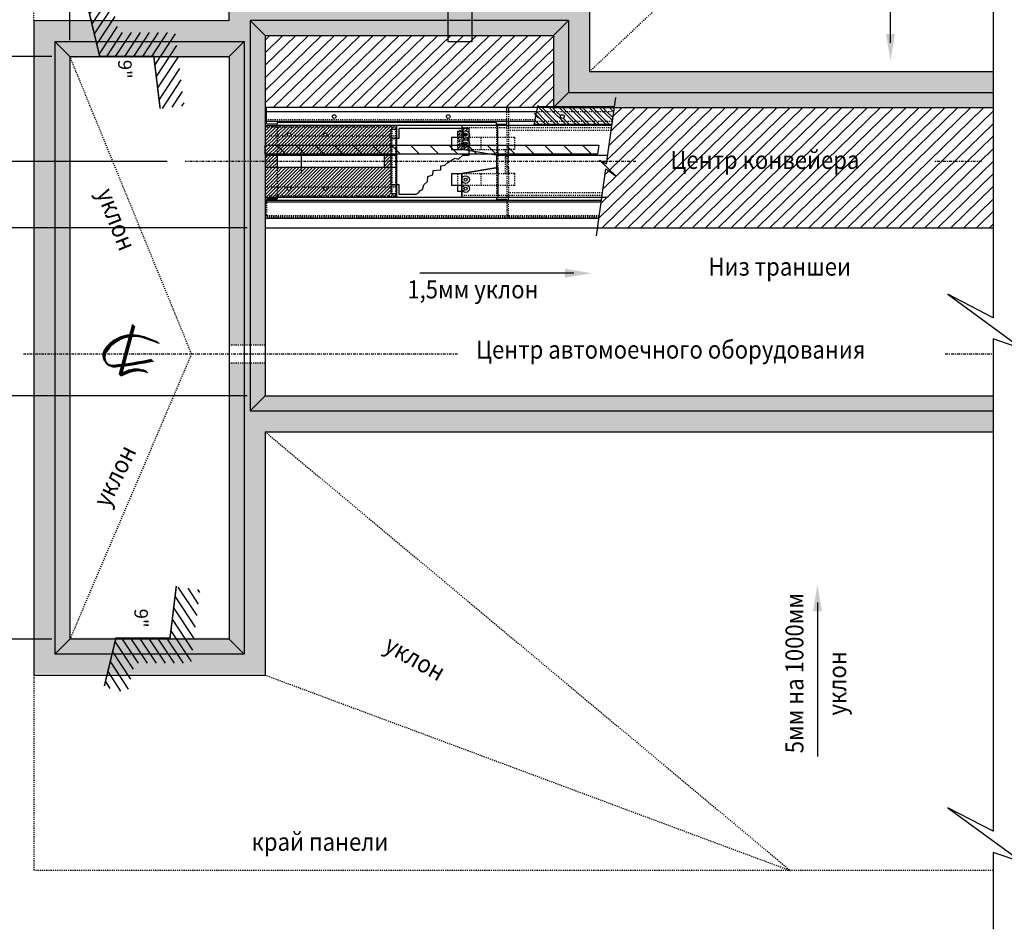
# Model space of a CAD drawing. Extents: x 329 to 1640, y -225 to 396.
# Drawn here: x 840 to 931, y 244 to 328 of the extents above; entities that cross this region are included whole.
import ezdxf

# ---------------------------------------------------------------- set-up
doc = ezdxf.new("R2010")
doc.units = 0
doc.header["$LTSCALE"] = 0.2
doc.header["$MEASUREMENT"] = 0
doc.linetypes.add('CENTER', pattern=[2, 1.25, -0.25, 0.25, -0.25])
doc.linetypes.add('HIDDEN', pattern=[0.375, 0.25, -0.125])
doc.layers.get('0').update_dxf_attribs({"linetype": 'CONTINUOUS'})
for name, color, linetype in [('A-CENTER', 7, 'CENTER'), ('A-DIM', 1, 'CONTINUOUS'), ('A-DIM-2', 4, 'CONTINUOUS'), ('A-EQUIP-1', 121, 'CONTINUOUS'), ('A-EQUIP-9', 9, 'CONTINUOUS'), ('A-HATCH', 9, 'CONTINUOUS'), ('A-HIDDEN', 6, 'HIDDEN'), ('A-STRUCT', 3, 'CONTINUOUS'), ('A-TEXT', 2, 'CONTINUOUS'), ('A-TEXT-2', 30, 'CONTINUOUS'), ('DIM', 4, 'CONTINUOUS'), ('LTXT', 4, 'CONTINUOUS')]:
    doc.layers.add(name, color=color, linetype=linetype)
doc.styles.add('ARCH', font='simplex.shx', dxfattribs={"height": 0.09375})
doc.styles.add('SIMPLEX-1', font='SIMPLEX.shx', dxfattribs={"width": 0.9, "oblique": 12, "height": 0.0625})
doc.styles.add('SIMPLEX-48', font='SIMPLEX.shx', dxfattribs={"width": 0.9, "oblique": 12, "height": 3})

# ---------------------------------------------------------------- blocks, each defined once
blk = doc.blocks.new('*X4')
at = {"color": 0}
for p, q in [((142.89, 293.13), (139.76, 297.87)), ((143.13, 295.05), (141.39, 297.68)), ((143.36, 296.96), (143.02, 297.48)), ((142.66, 291.22), (139.26, 296.37)), ((142.43, 289.3), (139.02, 294.45)), ((142.19, 287.39), (138.79, 292.54)), ((141.96, 285.47), (138.56, 290.62)), ((132.29, 284.23), (129.28, 288.8)), ((133.13, 285.23), (130.49, 289.23)), ((134.63, 285.23), (131.98, 289.23)), ((136.12, 285.23), (133.48, 289.23)), ((137.62, 285.23), (134.98, 289.23)), ((139.12, 285.23), (136.48, 289.23)), ((140.62, 285.23), (137.98, 289.23)), ((131.89, 282.57), (128.88, 287.13)), ((131.49, 280.9), (128.48, 285.47)), ((130.22, 280.57), (128.08, 283.81)), ((128.43, 281), (127.68, 282.15))]:
    blk.add_line(p, q, dxfattribs=at)
blk = doc.blocks.new('*X7')
at = {"color": 0}
for p, q in [((621.24, -464.55), (621.25, -464.53)), ((621.24, -465.11), (621.56, -464.78)), ((621.56, -464.78), (621.81, -464.53)), ((621.75, -465.15), (622.12, -464.78)), ((622.11, -465.9), (623.24, -464.78)), ((622.11, -465.35), (622.68, -464.78)), ((622.12, -464.78), (622.37, -464.53)), ((622.29, -466.28), (623.79, -464.78)), ((622.68, -464.78), (622.93, -464.53)), ((622.85, -466.28), (624.35, -464.78)), ((623.24, -464.78), (623.49, -464.53)), ((623.41, -466.28), (624.91, -464.78)), ((623.79, -464.78), (624.04, -464.53)), ((623.97, -466.28), (625.47, -464.78)), ((624.35, -464.78), (624.6, -464.53)), ((624.53, -466.28), (626.03, -464.78)), ((624.91, -464.78), (625.16, -464.53)), ((625.08, -466.28), (626.58, -464.78)), ((625.47, -464.78), (625.72, -464.53)), ((625.64, -466.28), (627.14, -464.78)), ((626.03, -464.78), (626.28, -464.53)), ((626.2, -466.28), (627.7, -464.78)), ((626.58, -464.78), (626.83, -464.53)), ((626.76, -466.28), (628.26, -464.78)), ((627.14, -464.78), (627.39, -464.53)), ((627.32, -466.28), (628.82, -464.78)), ((627.7, -464.78), (627.95, -464.53)), ((627.87, -466.28), (629.37, -464.78)), ((628.26, -464.78), (628.51, -464.53)), ((628.43, -466.28), (629.93, -464.78)), ((628.82, -464.78), (629.07, -464.53)), ((628.99, -466.28), (630.49, -464.78)), ((629.37, -464.78), (629.62, -464.53)), ((629.55, -466.28), (631.05, -464.78)), ((629.93, -464.78), (630.18, -464.53)), ((630.11, -466.28), (630.9, -465.48)), ((630.49, -464.78), (630.74, -464.53)), ((630.66, -466.28), (632.16, -464.78)), ((630.9, -465.48), (631.61, -464.78)), ((631.05, -464.78), (631.17, -464.65)), ((631.17, -464.65), (631.3, -464.53)), ((631.22, -466.28), (632.72, -464.78)), ((631.61, -464.78), (631.86, -464.53)), ((631.78, -466.28), (633.28, -464.78)), ((632.16, -464.78), (632.41, -464.53)), ((632.34, -466.28), (633.84, -464.78)), ((632.72, -464.78), (632.97, -464.53)), ((633.28, -464.78), (633.53, -464.53)), ((633.33, -465.85), (634.4, -464.78)), ((633.45, -466.28), (634.95, -464.78)), ((633.84, -464.78), (634.09, -464.53)), ((634.01, -466.28), (635.51, -464.78)), ((634.4, -464.78), (634.65, -464.53)), ((634.57, -466.28), (636.07, -464.78)), ((634.95, -464.78), (635.2, -464.53)), ((635.13, -466.28), (636.63, -464.78)), ((635.51, -464.78), (635.76, -464.53)), ((635.68, -466.28), (637.18, -464.78)), ((636.07, -464.78), (636.32, -464.53)), ((636.24, -466.28), (637.74, -464.78)), ((636.63, -464.78), (636.88, -464.53)), ((636.8, -466.28), (638.3, -464.78)), ((637.18, -464.78), (637.43, -464.53)), ((637.36, -466.28), (638.86, -464.78)), ((637.74, -464.78), (637.99, -464.53)), ((637.92, -466.28), (639.42, -464.78)), ((638.3, -464.78), (638.55, -464.53)), ((638.86, -464.78), (639.11, -464.53)), ((638.97, -465.79), (639.97, -464.78)), ((639.38, -465.94), (640.53, -464.78)), ((639.42, -464.78), (639.67, -464.53)), ((639.59, -466.28), (641.09, -464.78)), ((639.97, -464.78), (640.22, -464.53)), ((640.15, -466.28), (641.11, -465.32)), ((640.53, -464.78), (640.78, -464.53)), ((641.09, -464.78), (641.11, -464.76)), ((641.11, -464.76), (641.34, -464.53)), ((641.11, -465.32), (641.65, -464.78)), ((641.11, -465.88), (642.21, -464.78)), ((641.26, -466.28), (642.76, -464.78)), ((641.65, -464.78), (641.9, -464.53)), ((641.82, -466.28), (643.11, -464.99)), ((642.21, -464.78), (642.46, -464.53)), ((642.38, -466.28), (643.11, -465.55)), ((642.76, -464.78), (643.01, -464.53)), ((632.9, -466.28), (632.93, -466.24)), ((638.47, -466.28), (638.87, -465.89)), ((640.71, -466.28), (641.11, -465.88)), ((641.11, -466.43), (641.26, -466.28)), ((641.11, -466.99), (641.82, -466.28)), ((641.11, -467.55), (642.38, -466.28)), ((641.11, -468.11), (642.94, -466.28)), ((641.11, -468.67), (643.11, -466.67)), ((642.94, -466.28), (643.11, -466.11)), ((622.11, -469.25), (622.83, -468.53)), ((622.11, -468.69), (622.28, -468.53)), ((622.39, -469.53), (623.39, -468.53)), ((622.95, -469.53), (623.95, -468.53)), ((623.51, -469.53), (624.51, -468.53)), ((624.07, -469.53), (625.07, -468.53)), ((624.62, -469.53), (625.62, -468.53)), ((625.18, -469.53), (626.18, -468.53)), ((625.74, -469.53), (626.74, -468.53)), ((626.3, -469.53), (627.3, -468.53)), ((626.86, -469.53), (627.86, -468.53)), ((627.41, -469.53), (628.41, -468.53)), ((627.97, -469.53), (628.97, -468.53)), ((628.53, -469.53), (629.53, -468.53)), ((629.09, -469.53), (630.09, -468.53)), ((629.65, -469.53), (630.65, -468.53)), ((630.2, -469.53), (631.2, -468.53)), ((630.76, -469.53), (631.76, -468.53)), ((631.32, -469.53), (632.32, -468.53)), ((631.88, -469.53), (632.88, -468.53)), ((632.43, -469.53), (633.43, -468.53)), ((632.99, -469.53), (633.99, -468.53)), ((633.55, -469.53), (634.55, -468.53)), ((634.11, -469.53), (635.11, -468.53)), ((634.67, -469.53), (635.67, -468.53)), ((635.22, -469.53), (636.22, -468.53)), ((635.78, -469.53), (636.78, -468.53)), ((636.34, -469.53), (637.11, -468.76)), ((637.11, -468.76), (637.34, -468.53)), ((637.11, -469.32), (637.9, -468.53)), ((637.46, -469.53), (638.46, -468.53)), ((638.01, -469.53), (639.01, -468.53)), ((638.57, -469.53), (639.57, -468.53)), ((639.13, -469.53), (640.13, -468.53)), ((639.69, -469.53), (640.69, -468.53)), ((640.25, -469.53), (641.11, -468.67)), ((641.11, -469.22), (643.11, -467.22)), ((641.36, -469.53), (643.11, -467.78)), ((641.92, -469.53), (643.11, -468.34)), ((622.11, -470.37), (622.95, -469.53)), ((622.11, -469.81), (622.39, -469.53)), ((622.51, -470.53), (623.24, -469.8)), ((623.07, -470.53), (623.24, -470.36)), ((636.9, -469.53), (637.11, -469.32)), ((640.8, -469.53), (641.11, -469.22)), ((641.11, -469.78), (641.36, -469.53)), ((641.11, -470.34), (641.92, -469.53)), ((641.48, -470.53), (642.48, -469.53)), ((642.04, -470.53), (643.04, -469.53)), ((642.48, -469.53), (643.11, -468.9)), ((642.59, -470.53), (643.11, -470.01)), ((643.04, -469.53), (643.11, -469.45)), ((622.11, -471.48), (623.07, -470.53)), ((622.11, -470.93), (622.51, -470.53)), ((622.11, -472.04), (622.62, -471.53)), ((622.18, -472.53), (623.18, -471.53)), ((622.62, -471.53), (623.24, -470.92)), ((622.74, -472.53), (623.74, -471.53)), ((623.18, -471.53), (623.24, -471.48)), ((623.3, -472.53), (624.3, -471.53)), ((623.86, -472.53), (624.86, -471.53)), ((624.41, -472.53), (625.41, -471.53)), ((624.97, -472.53), (625.97, -471.53)), ((625.53, -472.53), (626.53, -471.53)), ((626.09, -472.53), (627.09, -471.53)), ((626.65, -472.53), (627.65, -471.53)), ((627.2, -472.53), (628.2, -471.53)), ((627.76, -472.53), (628.76, -471.53)), ((628.32, -472.53), (629.32, -471.53)), ((628.88, -472.53), (629.88, -471.53)), ((629.43, -472.53), (630.43, -471.53)), ((629.99, -472.53), (630.99, -471.53)), ((630.55, -472.53), (631.55, -471.53)), ((631.11, -472.53), (632.11, -471.53)), ((631.67, -472.53), (632.67, -471.53)), ((632.22, -472.53), (633.22, -471.53)), ((632.78, -472.53), (633.78, -471.53)), ((633.34, -472.53), (634.34, -471.53)), ((633.9, -472.53), (634.9, -471.53)), ((634.46, -472.53), (635.46, -471.53)), ((635.01, -472.53), (636.01, -471.53)), ((635.57, -472.53), (636.57, -471.53)), ((636.13, -472.53), (637.11, -471.55)), ((636.69, -472.53), (637.11, -472.11)), ((637.11, -471.55), (637.13, -471.53)), ((637.11, -472.11), (637.69, -471.53)), ((637.25, -472.53), (638.25, -471.53)), ((637.8, -472.53), (638.8, -471.53)), ((638.36, -472.53), (639.36, -471.53)), ((638.92, -472.53), (639.92, -471.53)), ((639.48, -472.53), (640.48, -471.53)), ((640.04, -472.53), (641.04, -471.53)), ((640.59, -472.53), (641.11, -472.01)), ((641.11, -470.9), (641.48, -470.53)), ((641.11, -471.45), (642.04, -470.53)), ((641.11, -472.01), (641.59, -471.53)), ((641.11, -472.57), (642.15, -471.53)), ((641.11, -473.13), (642.71, -471.53)), ((641.11, -473.69), (643.11, -471.69)), ((641.59, -471.53), (642.59, -470.53)), ((642.15, -471.53), (643.11, -470.57)), ((642.71, -471.53), (643.11, -471.13)), ((622.11, -474.27), (623.86, -472.53)), ((622.11, -473.72), (623.3, -472.53)), ((622.11, -473.16), (622.74, -472.53)), ((622.11, -472.6), (622.18, -472.53)), ((622.16, -474.78), (624.41, -472.53)), ((622.72, -474.78), (624.97, -472.53)), ((623.28, -474.78), (625.53, -472.53)), ((623.84, -474.78), (626.09, -472.53)), ((624.4, -474.78), (626.65, -472.53)), ((624.95, -474.78), (627.2, -472.53)), ((625.51, -474.78), (627.76, -472.53)), ((626.07, -474.78), (628.32, -472.53)), ((626.63, -474.78), (628.88, -472.53)), ((627.18, -474.78), (629.43, -472.53)), ((627.74, -474.78), (629.99, -472.53)), ((628.3, -474.78), (630.55, -472.53)), ((628.86, -474.78), (631.11, -472.53)), ((629.42, -474.78), (631.67, -472.53)), ((629.97, -474.78), (632.22, -472.53)), ((630.53, -474.78), (632.78, -472.53)), ((631.09, -474.78), (633.34, -472.53)), ((631.65, -474.78), (633.9, -472.53)), ((632.21, -474.78), (634.46, -472.53)), ((632.76, -474.78), (635.01, -472.53)), ((633.32, -474.78), (635.57, -472.53)), ((633.88, -474.78), (636.13, -472.53)), ((634.44, -474.78), (636.69, -472.53)), ((635, -474.78), (637.25, -472.53)), ((635.55, -474.78), (637.8, -472.53)), ((636.11, -474.78), (638.36, -472.53)), ((636.67, -474.78), (638.92, -472.53)), ((637.23, -474.78), (639.48, -472.53)), ((637.79, -474.78), (640.04, -472.53)), ((638.34, -474.78), (640.59, -472.53)), ((638.9, -474.78), (641.11, -472.57)), ((639.46, -474.78), (641.11, -473.13)), ((640.02, -474.78), (641.11, -473.69)), ((641.11, -474.24), (643.11, -472.24)), ((641.13, -474.78), (643.11, -472.8)), ((641.69, -474.78), (643.11, -473.36)), ((621.78, -476.28), (623.28, -474.78)), ((622.11, -475.39), (622.72, -474.78)), ((622.11, -474.83), (622.16, -474.78)), ((622.34, -476.28), (623.84, -474.78)), ((622.9, -476.28), (624.4, -474.78)), ((623.45, -476.28), (624.95, -474.78)), ((624.01, -476.28), (625.51, -474.78)), ((624.57, -476.28), (626.07, -474.78)), ((625.13, -476.28), (626.63, -474.78)), ((625.68, -476.28), (627.18, -474.78)), ((626.24, -476.28), (627.74, -474.78)), ((626.8, -476.28), (628.3, -474.78)), ((627.36, -476.28), (628.86, -474.78)), ((627.92, -476.28), (629.42, -474.78)), ((628.47, -476.28), (629.97, -474.78)), ((629.03, -476.28), (630.53, -474.78)), ((629.59, -476.28), (631.09, -474.78)), ((630.15, -476.28), (631.65, -474.78)), ((630.71, -476.28), (632.21, -474.78)), ((631.26, -476.28), (632.76, -474.78)), ((631.82, -476.28), (632.89, -475.21)), ((632.38, -476.28), (633.88, -474.78)), ((632.94, -476.28), (634.44, -474.78)), ((633.29, -474.81), (633.32, -474.78)), ((633.5, -476.28), (635, -474.78)), ((634.05, -476.28), (635.55, -474.78)), ((634.61, -476.28), (636.11, -474.78)), ((635.17, -476.28), (636.67, -474.78)), ((635.73, -476.28), (637.23, -474.78)), ((636.29, -476.28), (637.79, -474.78)), ((636.84, -476.28), (638.34, -474.78)), ((637.4, -476.28), (638.9, -474.78)), ((637.96, -476.28), (638.97, -475.27)), ((638.52, -476.28), (640.02, -474.78)), ((639.08, -476.28), (640.58, -474.78)), ((639.35, -474.89), (639.46, -474.78)), ((639.63, -476.28), (641.11, -474.8)), ((640.19, -476.28), (641.11, -475.36)), ((640.58, -474.78), (641.11, -474.24)), ((641.11, -474.8), (641.13, -474.78)), ((641.11, -475.36), (641.69, -474.78)), ((641.11, -475.92), (642.25, -474.78)), ((641.31, -476.28), (642.81, -474.78)), ((641.87, -476.28), (643.11, -475.03)), ((642.25, -474.78), (643.11, -473.92)), ((642.81, -474.78), (643.11, -474.48)), ((621.24, -476.27), (621.6, -475.9)), ((621.53, -476.53), (621.78, -476.28)), ((622.09, -476.53), (622.34, -476.28)), ((622.65, -476.53), (622.9, -476.28)), ((623.2, -476.53), (623.45, -476.28)), ((623.76, -476.53), (624.01, -476.28)), ((624.32, -476.53), (624.57, -476.28)), ((624.88, -476.53), (625.13, -476.28)), ((625.43, -476.53), (625.68, -476.28)), ((625.99, -476.53), (626.24, -476.28)), ((626.55, -476.53), (626.8, -476.28)), ((627.11, -476.53), (627.36, -476.28)), ((627.67, -476.53), (627.92, -476.28)), ((628.22, -476.53), (628.47, -476.28)), ((628.78, -476.53), (629.03, -476.28)), ((629.34, -476.53), (629.59, -476.28)), ((629.9, -476.53), (630.15, -476.28)), ((630.46, -476.53), (630.71, -476.28)), ((631.01, -476.53), (631.26, -476.28)), ((631.57, -476.53), (631.82, -476.28)), ((632.13, -476.53), (632.38, -476.28)), ((632.69, -476.53), (632.94, -476.28)), ((633.25, -476.53), (633.5, -476.28)), ((633.8, -476.53), (634.05, -476.28)), ((634.36, -476.53), (634.61, -476.28)), ((634.92, -476.53), (635.17, -476.28)), ((635.48, -476.53), (635.73, -476.28)), ((636.04, -476.53), (636.29, -476.28)), ((636.59, -476.53), (636.84, -476.28)), ((637.15, -476.53), (637.4, -476.28)), ((637.71, -476.53), (637.96, -476.28)), ((638.27, -476.53), (638.52, -476.28)), ((638.83, -476.53), (639.08, -476.28)), ((639.38, -476.53), (639.63, -476.28)), ((639.94, -476.53), (640.19, -476.28)), ((640.5, -476.53), (640.75, -476.28)), ((640.75, -476.28), (641.11, -475.92)), ((641.06, -476.53), (641.11, -476.48)), ((641.11, -476.48), (641.31, -476.28)), ((641.62, -476.53), (641.87, -476.28)), ((642.17, -476.53), (642.42, -476.28)), ((642.42, -476.28), (643.11, -475.59)), ((642.73, -476.53), (642.98, -476.28)), ((642.98, -476.28), (643.11, -476.15))]:
    blk.add_line(p, q, dxfattribs=at)
blk = doc.blocks.new('*X6')
at = {"color": 0}
for p, q in [((428.68, -477.22), (428.18, -476.72)), ((429.24, -477.22), (428.74, -476.72)), ((430.35, -477.22), (429.85, -476.72)), ((430.91, -477.22), (430.41, -476.72)), ((432.03, -477.22), (431.53, -476.72)), ((432.59, -477.22), (432.09, -476.72)), ((433.71, -477.22), (433.21, -476.72)), ((434.26, -477.22), (433.76, -476.72)), ((435.38, -477.22), (434.88, -476.72)), ((435.94, -477.22), (435.44, -476.72)), ((437.06, -477.22), (436.56, -476.72)), ((437.62, -477.22), (437.12, -476.72)), ((438.74, -477.22), (438.24, -476.72)), ((439.29, -477.22), (438.79, -476.72)), ((440.41, -477.22), (439.91, -476.72)), ((440.7, -476.95), (440.47, -476.72)), ((428.62, -478.84), (427.63, -477.85)), ((429.18, -478.84), (427.7, -477.36)), ((430.3, -478.84), (428.68, -477.22)), ((430.86, -478.84), (429.24, -477.22)), ((431.98, -478.84), (430.35, -477.22)), ((432.54, -478.84), (430.91, -477.22)), ((433.65, -478.84), (432.03, -477.22)), ((434.21, -478.84), (432.59, -477.22)), ((435.33, -478.84), (433.71, -477.22)), ((435.89, -478.84), (434.26, -477.22)), ((435.91, -477.75), (435.38, -477.22)), ((437.57, -478.84), (435.94, -477.22)), ((437.01, -478.84), (436.33, -478.17)), ((438.68, -478.84), (437.06, -477.22)), ((439.24, -478.84), (437.62, -477.22)), ((440.33, -478.81), (438.74, -477.22)), ((440.61, -478.53), (439.29, -477.22)), ((440.61, -477.41), (440.41, -477.22)), ((427.82, -479.72), (427.42, -479.32)), ((427.51, -478.84), (427.49, -478.83)), ((428.38, -479.72), (427.51, -478.84)), ((429.5, -479.72), (428.62, -478.84)), ((430.06, -479.72), (429.18, -478.84)), ((431.18, -479.72), (430.3, -478.84)), ((431.74, -479.72), (430.86, -478.84)), ((432.85, -479.72), (431.98, -478.84)), ((433.41, -479.72), (432.54, -478.84)), ((434.53, -479.72), (433.65, -478.84)), ((435.09, -479.72), (434.21, -478.84)), ((436.21, -479.72), (435.33, -478.84)), ((436.76, -479.72), (435.89, -478.84)), ((437.88, -479.72), (437.01, -478.84)), ((438.44, -479.72), (437.57, -478.84)), ((439.56, -479.72), (438.68, -478.84)), ((440.12, -479.72), (439.24, -478.84))]:
    blk.add_line(p, q, dxfattribs=at)
blk = doc.blocks.new('*X9')
at = {"color": 0}
for p, q in [((618.1, -472.88), (618.45, -472.53)), ((618.46, -473.64), (618.79, -473.3)), ((618.63, -472.91), (619.01, -472.53)), ((619.06, -473.04), (619.06, -473.03)), ((619.06, -473.6), (619.29, -473.37)), ((619.31, -472.79), (619.57, -472.53)), ((619.6, -473.06), (620.06, -472.6)), ((619.6, -473.61), (620.06, -473.16)), ((619.6, -474.17), (620.06, -473.72)), ((618.1, -474), (618.19, -473.91)), ((618.13, -474.53), (618.52, -474.13)), ((618.54, -475.23), (618.89, -474.89)), ((618.8, -474.41), (619.06, -474.16)), ((619.6, -474.73), (619.8, -474.53)), ((619.6, -475.29), (620.06, -474.83)), ((619.8, -474.53), (620.06, -474.27)), ((619.92, -475.53), (620.06, -475.39)), ((618.1, -475.67), (618.27, -475.5)), ((618.3, -476.03), (618.68, -475.65)), ((618.86, -476.03), (619.31, -475.58))]:
    blk.add_line(p, q, dxfattribs=at)
blk = doc.blocks.new('*X8')
at = {"color": 0}
for p, q in [((622.11, -468.14), (623.97, -466.28)), ((622.11, -467.58), (623.41, -466.28)), ((622.11, -467.02), (622.85, -466.28)), ((622.11, -466.46), (622.29, -466.28)), ((622.28, -468.53), (624.53, -466.28)), ((622.83, -468.53), (625.08, -466.28)), ((623.39, -468.53), (625.64, -466.28)), ((623.95, -468.53), (626.2, -466.28)), ((624.51, -468.53), (626.76, -466.28)), ((625.07, -468.53), (627.32, -466.28)), ((625.62, -468.53), (627.87, -466.28)), ((626.18, -468.53), (628.43, -466.28)), ((626.74, -468.53), (628.99, -466.28)), ((627.3, -468.53), (629.55, -466.28)), ((627.86, -468.53), (630.11, -466.28)), ((628.41, -468.53), (630.66, -466.28)), ((628.97, -468.53), (631.22, -466.28)), ((629.53, -468.53), (631.78, -466.28)), ((630.09, -468.53), (632.34, -466.28)), ((630.65, -468.53), (632.9, -466.28)), ((631.2, -468.53), (633.45, -466.28)), ((631.76, -468.53), (634.01, -466.28)), ((632.32, -468.53), (634.57, -466.28)), ((632.88, -468.53), (635.13, -466.28)), ((633.43, -468.53), (635.68, -466.28)), ((633.99, -468.53), (636.24, -466.28)), ((634.55, -468.53), (636.8, -466.28)), ((635.11, -468.53), (637.36, -466.28)), ((635.67, -468.53), (637.92, -466.28)), ((636.22, -468.53), (638.47, -466.28)), ((636.78, -468.53), (639.02, -466.29)), ((637.34, -468.53), (639.59, -466.28)), ((637.9, -468.53), (640.15, -466.28)), ((638.46, -468.53), (640.71, -466.28)), ((639.01, -468.53), (641.11, -466.43)), ((639.57, -468.53), (641.11, -466.99)), ((640.13, -468.53), (641.11, -467.55)), ((640.69, -468.53), (641.11, -468.11))]:
    blk.add_line(p, q, dxfattribs=at)

msp = doc.modelspace()

# ---------------------------------------------------------------- hatches: boundary and pattern name
at = {"layer": 'A-HATCH'}
h = msp.add_hatch(dxfattribs=at)
h.set_pattern_fill('AR-CONC', color=0, scale=0.55125, angle=539.2190370025, style=0)
h.set_pattern_definition([(49.219, (645.558, 171.8094), (3.948815, -0.39978), [0.413438, -4.547812]), (354.219, (645.558, 171.8094), (-0.70828, 4.1565), [0.33075, -3.63825]), (99.6704, (645.887, 171.776), (3.24054, 3.756716), [0.35137, -3.865046]), (45.4032, (645.573, 172.912), (5.87018, -0.992526), [0.62016, -6.82172]), (95.8546, (646.062, 172.829), (5.22504, 5.2991), [0.52705, -5.79757]), (350.4032, (645.573, 172.912), (5.22504, 5.2991), [0.49613, -5.45738]), (20.219, (646.1205, 172.6287), (3.259894, -2.26408), [0.413438, -4.547812]), (325.219, (646.1205, 172.6287), (1.395635, 3.978737), [0.33075, -3.63825]), (70.6704, (646.392, 172.44), (4.65553, 1.714654), [0.35137, -3.865046]), (36.71904, (645.558, 171.8094), (0.092037, 1.833993), [0, -3.59415, 0, -3.693375, 0, -3.652031]), (6.71904, (645.558, 171.8094), (1.47967, 2.154227), [0, -2.105775, 0, -3.511463, 0, -1.391906]), (326.71904, (644.3289, 171.8262), (2.940728, -0.164431), [0, -1.378125, 0, -4.29975, 0, -5.705438]), (316.719, (643.7777, 171.8337), (3.222037, 0.50796), [0, -1.791562, 0, -2.855475, 0, -4.051688])])
h.paths.add_polyline_path([(892.79122707, 329.46798744), (859.71857825, 329.46798744), (859.71622707, 329.46560171), (859.71622707, 327.40079994), (841.80039782, 327.40079994), (841.80039782, 296.94444478), (845.10789782, 296.94444478), (845.10789782, 324.09354769), (845.10799966, 324.09329994), (859.71622707, 324.09329994), (859.71622707, 314.57988304), (863.02372707, 314.57988304), (863.02372707, 326.16048744), (889.48372707, 326.16048744), (889.48372707, 319.54548744), (929.8377967, 319.54548744), (929.8377967, 322.85298744), (892.79365216, 322.85298744), (892.79122707, 322.85069945)])
h.paths.add_polyline_path([(863.02372707, 314.57988304), (859.71622707, 314.57988304), (859.71622707, 297.7699796), (863.02372707, 297.7699796)], flags=16)
h.paths.add_polyline_path([(929.8377967, 293.08569478), (863.02372707, 293.08569478), (863.02372707, 296.11431398), (859.71622707, 296.11431398), (859.71622707, 270.89809685), (845.10789782, 270.89809685), (845.10789782, 296.94444478), (841.80039782, 296.94444478), (841.80039782, 267.59059685), (863.02372707, 267.59059685), (863.02372707, 289.77908118), (863.02478802, 289.77819478), (929.8377967, 289.77819478)])
h = msp.add_hatch(dxfattribs=at)
h.set_pattern_fill('ANSI31', color=0, scale=6.615, angle=539.2190370025, style=0)
h.set_pattern_definition([(44.21904, (645.558, 171.8094), (-0.5766653, 0.5926039), [])])
h.paths.add_polyline_path([(1080.59191326, 308.52069478), (1080.59191326, 319.54548744), (936.0562098, 319.54548744), (936.0562098, 308.52069478), (1005.99876764, 308.52069478), (1005.99876764, 308.52069483), (1010.40876764, 308.52069483), (1010.40876764, 308.52069478)])
h.paths.add_polyline_path([(929.8377967, 308.52069478), (929.8377967, 319.54548744), (895.07563776, 319.54548744), (894.35396794, 314.3796232), (893.95998448, 314.57988304), (893.84494077, 314.57988304), (895.23384326, 313.23472633), (894.28771533, 313.9053731), (893.65091785, 309.34704297), (893.54129675, 308.52069478)])
h.paths.add_polyline_path([(888.02788175, 319.54548744), (888.0478438, 319.64449242), (889.48372707, 319.64449242), (889.48372707, 326.16048744), (863.02372707, 326.16048744), (863.02372707, 319.54548744)])
h.paths.add_polyline_path([(897.68270345, 313.39712919), (923.88282845, 313.22137148), (924.41010157, 315.70199648), (898.20997657, 315.87775419)], flags=24)
h = msp.add_hatch(dxfattribs=at)
h.set_pattern_fill('ANSI31', color=0, scale=9.9225, angle=270, style=0)
h.set_pattern_definition([(135, (645.558, 178.5543), (-0.8770334, -0.8770334), [])])
edge = h.paths.add_edge_path()
edge.add_line((863.0241897, 315.26100186), (863.0241897, 316.09191178))
edge.add_line((863.0241897, 316.09191178), (893.65091785, 316.09191178))
edge.add_line((893.65091785, 316.09191178), (893.54095321, 315.26297389))
edge.add_line((893.54095321, 315.26297389), (863.0241897, 315.26297389))

# ---------------------------------------------------------------- linework, layer by layer
at = {"color": 0}
for p, q in [((929.8377967, 328.42819768), (929.8377967, 300.25372151)), ((929.8377967, 300.25372151), (925.67404275, 302.40993619)), ((925.67404275, 302.40993619), (932.56577433, 297.37876042)), ((932.56577433, 297.37876042), (929.8377967, 298.31761348)), ((929.8377967, 298.31761348), (929.8377967, 268.05433421))]:
    msp.add_line(p, q, dxfattribs=at)
for points in [[(893.42948304, 307.76652778), (894.28771533, 313.90993484), (895.23384326, 313.23928807), (893.71787626, 314.70750718), (894.35396794, 314.38418494), (895.20340352, 320.46462336)], [(887.70167402, 317.93217013), (887.87681542, 318.80081174), (888.12688934, 318.59991189), (887.73274585, 319.03049825), (887.90299445, 318.93065075), (888.07253862, 319.77153199)], [(929.8377967, 268.05433421), (929.8377967, 253.10985804), (925.67404275, 255.26607272), (932.56577433, 250.23489695), (929.8377967, 251.17375001), (929.8377967, 244.1141399)]]:
    msp.add_lwpolyline(points, dxfattribs=at)
for points in [[(850.84710863, 299.62807644), (849.63100763, 295.0730408), (850.31506486, 295.37670933, -0.2119867678), (852.06320964, 295.37670933, 0.2119867678)], [(850.90426342, 299.5709888), (849.68816242, 295.01595316), (850.37221965, 295.31962169, -0.2119867678), (852.12036443, 295.31962169, 0.2119867678)], [(850.93284082, 299.51390116), (849.71673982, 294.95886552), (850.40079705, 295.26253406, -0.2119867678), (852.14894182, 295.26253406, 0.2119867678)], [(851.03286226, 299.47108529), (849.81676126, 294.91604964), (850.50081849, 295.21971818, -0.2119867678), (852.24896326, 295.21971818, 0.2119867678)], [(853.12729718, 298.03381385), (851.91119618, 298.48931753, 0.3536158087), (848.26289538, 297.27464105, 0.62603257), (849.09896385, 295.90813059, 0.0269483664), (852.59525341, 296.43955126, -0.1027214065)], [(853.18445198, 297.97672621), (851.96835097, 298.43222989, 0.3536158087), (848.32005017, 297.21755341, 0.62603257), (849.15611865, 295.85104295, 0.0269483664), (852.6524082, 296.38246362, -0.1027214065)], [(853.21302937, 297.91963857), (851.99692837, 298.37514225, 0.3536158087), (848.34862757, 297.16046577, 0.62603257), (849.18469604, 295.79395531, 0.0269483664), (852.6809856, 296.32537598, -0.1027214065)], [(853.31305081, 297.8768227), (852.09694981, 298.33232638, 0.3536158087), (848.44864901, 297.11764989, 0.62603257), (849.28471748, 295.75113943, 0.0269483664), (852.78100704, 296.2825601, -0.1027214065)]]:
    msp.add_lwpolyline(points, format="xyb")
at = {"layer": 'A-CENTER', "color": 0}
for p, q in [((840.8408502, 296.94444478), (880.70189306, 296.94444478)), ((925.42276693, 296.94444478), (929.8377967, 296.94444478))]:
    msp.add_line(p, q, dxfattribs=at)
for points in [[(897.0418472, 314.58444478), (855.67035261, 314.58444478)], [(928.78375054, 314.58444478), (924.39546927, 314.58444478)]]:
    msp.add_lwpolyline(points, dxfattribs=at)
at = {"layer": 'A-DIM'}
for p, q in [((845.10809969, 325.74915506, -4.96125), (845.10809969, 340.57675144, -4.96125)), ((843.45414782, 324.23111244), (825.11619412, 324.23111244)), ((854.01660261, 314.58444478), (829.79019402, 314.58444478)), ((861.3704397, 308.52069478), (834.74486027, 308.52069478)), ((861.37243366, 293.08537822), (834.74486027, 293.08537822)), ((843.45867281, 270.76028435), (825.11619412, 270.76028435)), ((843.45414782, 270.76052329), (829.79075658, 270.76052329))]:
    msp.add_line(p, q, dxfattribs=at)
at = {"layer": 'A-EQUIP-1', "color": 0}
msp.add_line((882.01612252, 325.57535945), (879.81112252, 325.57535945), dxfattribs=at)
for points in [[(879.81112252, 325.57535945), (879.81112252, 339.47926517)], [(882.01612252, 325.57535945), (882.01612252, 339.47926517)]]:
    msp.add_lwpolyline(points, dxfattribs=at)
at = {"layer": 'A-EQUIP-9', "color": 0}
for p, q in [((890.86185207, 327.53861244), (890.86185207, 320.92361244)), ((843.72977282, 325.60923744), (843.72977282, 269.38215935)), ((843.72977282, 325.60923744), (861.09435207, 325.60923744)), ((861.09435207, 325.60923744), (861.09435207, 269.38215935)), ((890.86185207, 320.92361244), (929.8377967, 320.92361244)), ((861.09435207, 269.38215935), (843.72977282, 269.38215935))]:
    msp.add_line(p, q, dxfattribs=at)
for points in [[(890.86185207, 327.53861244), (861.64560207, 327.53861244), (861.64560207, 291.70756978), (929.8377967, 291.70756978)], [(863.02372707, 326.16048744), (861.64560207, 327.53861244)], [(889.48372707, 326.16048744), (890.86185207, 327.53861244)], [(845.10789782, 324.23111244), (843.72977282, 325.60923744)], [(861.09435207, 325.60923744), (859.71622707, 324.23111244)], [(890.86185207, 320.92361244), (889.48372707, 319.54548744)], [(888.0478438, 319.64905415), (895.08946873, 319.64905415)], [(861.64560207, 291.70756978), (863.02372707, 293.08569478)], [(843.72977282, 269.38215935), (845.10779598, 270.76028435)], [(859.71622707, 270.76028435), (861.09435207, 269.38215935)]]:
    msp.add_lwpolyline(points, dxfattribs=at)
at = {"layer": 'A-HATCH', "color": 0}
msp.add_lwpolyline([(863.0241897, 315.26100186), (863.0241897, 316.09191178), (893.65091785, 316.09191178), (893.54095321, 315.26297389), (863.0241897, 315.26297389)], dxfattribs=at)
at = {"layer": 'A-HIDDEN', "color": 0}
for p, q in [((856.2673918, 296.94444478), (845.10789782, 324.23111244)), ((885.2120022, 318.27092915), (885.2120022, 319.1667104)), ((885.3498147, 319.1667104), (885.3498147, 318.27092915)), ((881.0776272, 315.68694478), (885.0741897, 315.68694478)), ((884.2473147, 315.68694478), (884.2473147, 313.48194478)), ((884.3851272, 315.68694478), (884.3851272, 313.48194478)), ((881.0776272, 313.48194478), (885.0741897, 313.48194478)), ((882.82084769, 313.48194478), (882.82084769, 312.37944478)), ((885.9010647, 312.37944478), (881.0776272, 312.37944478)), ((863.1620022, 311.00535471), (863.1620022, 309.69210103)), ((893.94876589, 311.48366353), (881.0776272, 311.48366353)), ((885.2120022, 311.00535471), (885.2120022, 309.69210103)), ((885.3498147, 309.62319478), (885.3498147, 311.00535471)), ((863.09309595, 309.62319478), (863.0241897, 309.62319478)), ((885.28090845, 309.62319478), (885.3498147, 309.62319478)), ((856.2673918, 296.94444478), (845.10779598, 270.76028435))]:
    msp.add_line(p, q, dxfattribs=at)
for points in [[(841.80039782, 327.53861244), (841.80039782, 355.34285661)], [(892.79112704, 322.85060507), (927.23044036, 355.34296389)], [(895.02208544, 319.1667104), (887.95059039, 319.1667104)], [(887.7977636, 318.40874165), (863.0241897, 318.40874165)], [(864.1266897, 318.16756978), (864.1266897, 315.13569478)], [(894.89694504, 318.27092915), (887.76997691, 318.27092915)], [(875.08278345, 317.75413228), (863.0241897, 317.75413228)], [(874.66934595, 316.72053853), (874.66934595, 317.54741353)], [(875.0138772, 316.72053853), (875.0138772, 317.54741353)], [(880.91654352, 315.96256978), (880.91654352, 317.61631978)], [(894.81512247, 317.68522603), (881.0776272, 317.68522603)], [(884.2473147, 317.89194478), (884.2473147, 315.22756978)], [(885.2120022, 317.89194478), (885.2120022, 311.27694478)], [(885.3498147, 317.89194478), (885.3498147, 315.13569478)], [(894.78143083, 317.44405415), (885.3498147, 317.44405415)], [(875.08278345, 316.92725728), (863.0241897, 316.92725728)], [(874.66934595, 312.44835103), (874.66934595, 316.72053853)], [(875.0138772, 312.44835103), (875.0138772, 316.72053853)], [(880.6641897, 316.78944478), (880.6641897, 315.68694478)], [(885.9010647, 316.78944478), (881.0776272, 316.78944478)], [(881.2154397, 316.78944478), (881.2154397, 315.68694478)], [(882.82084769, 316.78944478), (882.82084769, 315.68694478)], [(885.9010647, 316.78944478), (885.9010647, 315.68694478)], [(866.3316897, 315.68694478), (866.3316897, 315.13569478)], [(881.74341852, 315.96256978), (880.91654352, 315.96256978)], [(885.06667361, 315.68694478), (885.3498147, 315.68694478)], [(885.0741897, 313.48194478), (885.0741897, 315.68694478)], [(885.3498147, 313.48194478), (885.3498147, 315.68694478)], [(885.9010647, 315.68694478), (885.3498147, 315.68694478)], [(884.3851272, 315.03922603), (884.2473147, 315.03922603)], [(885.3498147, 315.03922603), (885.0741897, 315.03922603)], [(864.1266897, 314.03319478), (864.1266897, 311.00131978)], [(866.3316897, 314.03319478), (866.3316897, 313.48194478)], [(884.3851272, 314.12966353), (884.2473147, 314.12966353)], [(884.2473147, 313.94131978), (884.2473147, 311.27694478)], [(885.3498147, 314.12966353), (885.0741897, 314.12966353)], [(885.3498147, 314.03319478), (885.3498147, 311.27694478)], [(880.6641897, 313.48194478), (880.6641897, 312.37944478)], [(885.0741897, 313.48194478), (885.3498147, 313.48194478)], [(885.9010647, 313.48194478), (885.3498147, 313.48194478)], [(885.9010647, 313.48194478), (885.9010647, 312.37944478)], [(875.08278345, 312.24163228), (863.0241897, 312.24163228)], [(874.66934595, 311.62147603), (874.66934595, 312.44835103)], [(875.0138772, 311.62147603), (875.0138772, 312.44835103)], [(881.2154397, 311.82819478), (881.0776272, 311.82819478)], [(881.2154397, 312.37944478), (881.2154397, 311.82819478)], [(875.08278345, 311.41475728), (863.0241897, 311.41475728)], [(893.98245753, 311.7248354), (885.3498147, 311.7248354)], [(893.68885891, 309.62319478), (863.0241897, 309.62319478)], [(893.66960654, 309.48538228), (863.0241897, 309.48538228)], [(859.71622707, 297.76806398), (863.02339836, 297.76806398)], [(859.71702389, 297.7699796), (863.02367662, 297.7699796)], [(859.71622707, 296.11431398), (863.02339836, 296.11431398)], [(859.71707481, 296.1162296), (863.02367662, 296.1162296)], [(863.02478369, 289.7781984), (911.23100258, 249.50297757)], [(841.80039782, 267.45278435), (841.80039782, 249.50297757)], [(863.02372707, 267.45278435), (911.23100258, 249.50297757)], [(929.8377967, 249.50297757), (841.80039782, 249.50297757)]]:
    msp.add_lwpolyline(points, dxfattribs=at)
for centre, start, end in [((863.09309595, 309.69210103), 270, 0), ((885.28090845, 309.69210103), 180, 270)]:
    msp.add_arc(centre, 0.06890625, start, end, dxfattribs=at)
at = {"layer": 'A-STRUCT', "color": 0}
for p, q in [((892.79122707, 329.46798744), (892.79122707, 322.85298744)), ((841.80039782, 327.53861244), (859.71622707, 327.53861244)), ((841.80039782, 327.53861244), (841.80039782, 267.45278435)), ((863.02372707, 326.16048744), (889.48372707, 326.16048744)), ((889.48372707, 326.16048744), (889.48372707, 319.54548744)), ((845.10789782, 324.23111244), (859.71622707, 324.23111244)), ((845.10789782, 324.23111244), (845.10789782, 270.76028435)), ((859.71622707, 324.23111244), (859.71622707, 270.76028435)), ((892.79122707, 322.85298744), (929.8377967, 322.85298744)), ((863.0241897, 319.54569478), (863.0241897, 317.89194478)), ((863.1620022, 318.09866353), (863.1620022, 319.47678853)), ((885.2120022, 319.1667104), (885.2120022, 319.47678853)), ((885.3498147, 319.54569478), (885.3498147, 319.1667104)), ((889.48372707, 319.54548744), (929.8377967, 319.54548744)), ((885.2120022, 318.09866353), (885.2120022, 318.27092915)), ((885.3498147, 318.27092915), (885.3498147, 317.89194478)), ((863.0241897, 317.89194478), (864.1266897, 317.89194478)), ((864.05778345, 318.02975728), (863.23090845, 318.02975728)), ((864.1266897, 317.89194478), (864.1266897, 317.96085103)), ((884.2473147, 317.89194478), (884.2473147, 317.96085103)), ((885.3498147, 317.89194478), (884.2473147, 317.89194478)), ((884.31622095, 318.02975728), (885.14309595, 318.02975728)), ((863.0241897, 311.27694478), (864.1266897, 311.27694478)), ((863.1620022, 311.07022603), (863.1620022, 311.00535471)), ((864.05778345, 311.13913228), (863.23090845, 311.13913228)), ((864.1266897, 311.27694478), (864.1266897, 311.20803853)), ((884.2473147, 311.27694478), (884.2473147, 311.20803853)), ((885.3498147, 311.27694478), (884.2473147, 311.27694478)), ((884.31622095, 311.13913228), (885.14309595, 311.13913228)), ((885.2120022, 311.07022603), (885.2120022, 311.00535471)), ((885.3498147, 311.00535471), (885.3498147, 311.27694478)), ((863.02372707, 308.52069478), (929.8377967, 308.52069478)), ((863.02372707, 293.08569478), (929.8377967, 293.08569478)), ((863.02372707, 289.77819478), (929.8377967, 289.77819478)), ((863.02372707, 289.77819478), (863.02372707, 267.45278435)), ((859.71622707, 270.76028435), (845.10779598, 270.76028435)), ((841.80039782, 267.45278435), (863.02372707, 267.45278435))]:
    msp.add_line(p, q, dxfattribs=at)
for points in [[(859.71622707, 327.53861244), (859.71622707, 329.46560507)], [(863.02372707, 326.16048744), (863.02372707, 293.08569478)], [(889.48372707, 319.55004918), (863.02372707, 319.55004918)], [(887.95059039, 319.1667104), (863.0241897, 319.1667104)], [(887.76997691, 318.27092915), (863.0241897, 318.27092915)], [(863.1620022, 318.09866353), (863.1620022, 318.85663228)], [(884.2473147, 318.16756978), (864.1266897, 318.16756978)], [(884.2473147, 317.89194478), (884.2473147, 318.16756978)], [(863.0241897, 317.89194478), (863.0241897, 311.27694478)], [(884.2473147, 317.89194478), (864.1266897, 317.89194478)], [(875.08278345, 317.54741353), (874.6004397, 317.54741353)], [(874.6004397, 316.72053853), (874.6004397, 317.54741353)], [(875.08278345, 317.89194478), (875.08278345, 311.27694478)], [(881.74341852, 317.61631978), (875.33513727, 317.61631978)], [(875.33513727, 316.72053853), (875.33513727, 317.61631978)], [(880.6641897, 317.34069478), (880.6641897, 316.78944478)], [(881.2154397, 317.34069478), (880.6641897, 317.34069478)], [(881.74341852, 317.61631978), (880.91654352, 317.61631978)], [(881.0776272, 317.89194478), (881.0776272, 315.68694478)], [(881.2154397, 317.34069478), (881.2154397, 316.78944478)], [(894.84400103, 317.89194478), (881.4910647, 317.89194478)], [(881.74341852, 315.17857248), (881.74341852, 317.61631978)], [(881.74341852, 315.96256978), (881.74341852, 317.61631978)], [(884.3851272, 315.13569478), (884.3851272, 317.89194478)], [(874.6004397, 312.44835103), (874.6004397, 316.72053853)], [(874.6004397, 316.72053853), (875.08278345, 316.72053853)], [(875.08278345, 316.72053853), (874.6004397, 316.72053853)], [(875.08278345, 312.44835103), (875.08278345, 316.72053853)], [(875.08278345, 312.44835103), (875.08278345, 316.72053853)], [(875.33513727, 316.72053853), (875.08278345, 316.72053853)], [(880.1129397, 316.78944478), (880.1129397, 315.68694478)], [(881.0776272, 316.78944478), (880.1129397, 316.78944478)], [(880.1129397, 315.68694478), (881.0776272, 315.68694478)], [(884.3851272, 315.13569478), (881.0776272, 315.68694478)], [(875.08278345, 315.13569478), (863.0241897, 315.13569478)], [(864.1266897, 315.13569478), (864.1266897, 314.03319478)], [(866.3316897, 315.13569478), (866.3316897, 314.03319478)], [(873.98028345, 314.03319478), (873.98028345, 315.13569478)], [(876.81217926, 311.55256978), (877.10844868, 311.70757553), (877.23516363, 311.91007903), (877.46324874, 312.0366438), (877.589963, 312.46696419), (877.91942035, 312.74540677), (877.97010646, 313.22635285), (878.42627807, 313.37823065), (878.45162079, 313.75792534), (879.13587751, 313.83386406), (879.13587751, 314.18824536), (879.51602097, 314.26418445), (879.7947922, 314.517314), (880.17493498, 314.74513053), (880.4537069, 314.89700833), (880.75782085, 314.79575658), (881.16330634, 315.17545091), (881.74341852, 315.17857248)], [(884.2473147, 315.22756978), (884.2473147, 313.94131978)], [(894.45895366, 315.13569478), (884.3851272, 315.13569478)], [(875.08278345, 314.03319478), (863.0241897, 314.03319478)], [(884.3851272, 314.03319478), (881.0776272, 313.48194478)], [(884.3851272, 314.03319478), (884.3851272, 311.27694478)], [(880.1129397, 313.48194478), (880.1129397, 312.37944478)], [(880.1129397, 313.48194478), (881.0776272, 313.48194478)], [(881.0776272, 313.48194478), (881.0776272, 311.27694478)], [(874.6004397, 312.44835103), (875.08278345, 312.44835103)], [(874.6004397, 311.62147603), (874.6004397, 312.44835103)], [(875.33513727, 312.44835103), (874.6004397, 312.44835103)], [(875.33513727, 311.55256978), (875.33513727, 312.44835103)], [(881.0776272, 312.37944478), (880.1129397, 312.37944478)], [(880.6641897, 312.37944478), (880.6641897, 311.82819478)], [(881.0776272, 311.82819478), (880.6641897, 311.82819478)], [(863.0241897, 311.27694478), (863.0241897, 311.00535471)], [(893.88194628, 311.00535471), (863.0241897, 311.00535471)], [(863.0241897, 311.00535471), (863.0241897, 309.62319478)], [(884.2473147, 311.27694478), (864.1266897, 311.27694478)], [(884.2473147, 311.00131978), (864.1266897, 311.00131978)], [(875.08278345, 311.62147603), (874.6004397, 311.62147603)], [(876.81217926, 311.55256978), (875.33513727, 311.55256978)], [(894.41411795, 311.27694478), (881.4910647, 311.27694478)], [(893.91988734, 311.27694478), (884.2473147, 311.27694478)], [(884.2473147, 311.27694478), (884.2473147, 311.00131978)], [(893.86269391, 310.86754221), (863.0241897, 310.86754221)], [(893.65091785, 309.35160471), (863.02418109, 309.35160471)], [(863.0241897, 309.62319478), (863.0241897, 308.52069478)]]:
    msp.add_lwpolyline(points, dxfattribs=at)
msp.add_lwpolyline([(881.0776272, 311.27694478), (881.0776272, 313.48194478), (884.3851272, 314.03319478), (884.3851272, 311.27694478)], close=True, dxfattribs=at)
for centre, radius in [((869.35673864, 318.71881978), 0.17297137), ((879.83048864, 318.71881978), 0.17297137), ((890.30423864, 318.71881978), 0.17297137), ((865.2291897, 317.06506978), 0.15503906), ((868.5366897, 317.06506978), 0.15503906), ((881.42215845, 317.06506978), 0.34453125), ((881.42215845, 317.06506978), 0.1378125), ((881.42215845, 316.23819478), 0.34453125), ((881.19216852, 317.06506978), 0.08613281), ((881.19216852, 316.23819478), 0.08613281), ((881.42215845, 316.23819478), 0.1378125), ((881.42215845, 312.93069478), 0.34453125), ((881.42215845, 312.93069478), 0.1378125), ((865.2291897, 312.10381978), 0.15503906), ((868.5366897, 312.10381978), 0.15503906), ((881.42215845, 312.10381978), 0.34453125), ((881.42215845, 312.10381978), 0.1378125)]:
    msp.add_circle(centre, radius, dxfattribs=at)
for centre, start, end in [((863.23090845, 318.09866353), 180, 270), ((864.05778345, 317.96085103), 0, 90), ((884.31622095, 317.96085103), 90, 180), ((885.14309595, 318.09866353), 270, 0), ((863.23090845, 311.07022603), 90, 180), ((864.05778345, 311.20803853), 270, 0), ((884.31622095, 311.20803853), 180, 270), ((885.14309595, 311.07022603), 0, 90)]:
    msp.add_arc(centre, 0.06890625, start, end, dxfattribs=at)
at = {"layer": 'A-TEXT', "color": 0, "linetype": 'Continuous'}
for p, q in [((920.42261641, 325.47861522), (920.42261641, 339.62734963)), ((891.3623568, 304.33874957), (877.21362239, 304.33874957)), ((913.71687029, 274.11799163), (913.71687029, 259.96925722))]:
    msp.add_line(p, q, dxfattribs=at)
for points in [[(920.00917891, 326.30549022), (920.83605391, 326.30549022), (920.42261641, 323.82486522)], [(890.5354818, 304.75218707), (890.5354818, 303.92531207), (893.0161068, 304.33874957)], [(913.30343279, 273.29111663), (914.13030779, 273.29111663), (913.71687029, 275.77174163)]]:
    msp.add_solid(points, dxfattribs=at)
at = {"layer": 'A-TEXT-2', "color": 0}
msp.add_lwpolyline([(894.8584403, 317.99530415), (887.71440353, 317.99530415)], dxfattribs=at)
at = {"layer": 'DIM', "color": 0, "const_width": 0.1378125}
for points in [[(846.7819409, 328.64111555), (847.84313518, 324.23111459), (852.80680445, 324.23111233), (853.38874762, 319.44743174)], [(848.26766086, 266.44814028), (849.32885914, 270.85814028), (854.29252841, 270.85813802), (854.87447592, 275.6418181)]]:
    msp.add_lwpolyline(points, dxfattribs=at)

# ---------------------------------------------------------------- block references
at = {"layer": 'A-DIM-2', "color": 0, "xscale": -0.55125, "yscale": 0.55125, "zscale": 0.55125, "rotation": 179.9999480101927}
msp.add_blockref('*X4', (776.52018359, 483.67193582), dxfattribs=at)
at = {"layer": 'A-DIM-2', "color": 0, "xscale": 0.55125, "yscale": 0.55125, "zscale": 0.55125}
msp.add_blockref('*X4', (778.00414238, 111.31952924), dxfattribs=at)
at = {"layer": 'A-HATCH', "color": 0, "xscale": 0.55125, "yscale": 0.55125, "zscale": 0.55125, "rotation": 180}
for name, p in [('*X6', (1130.67652718, 55.20543734)), ('*X7', (1217.53857836, 55.20543734)), ('*X9', (1222.47171431, 55.20543734)), ('*X8', (1217.53857836, 55.20543734))]:
    msp.add_blockref(name, p, dxfattribs=at)

# ---------------------------------------------------------------- texts
at = {"layer": 'A-TEXT', "color": 0, "style": 'SIMPLEX-1', "oblique": 12, "width": 0.9}
for s, p in [('Центр конвейера', (900.22850864, 313.9143757)), ('Низ траншеи', (903.70969621, 304.11918856)), ('Центр автомоечного оборудования', (882.39080015, 296.50015247))]:
    msp.add_text(s, height=1.65375, dxfattribs=at).set_placement(p)
at = {"layer": 'A-TEXT', "color": 0, "linetype": 'Continuous', "oblique": 12, "width": 0.9}
for s, rotation, style, p in [('уклон', 291.6438160609, 'SIMPLEX-48', (847.52234117, 311.72505814)), ('уклон', 63.8029230678, 'SIMPLEX-48', (848.65314177, 282.72885893)), ('5мм на 1000мм', 90, 'SIMPLEX-1', (912.4316688, 260.27667681)), ('уклон', 330.4884994798, 'SIMPLEX-48', (873.81370717, 269.73428259)), ('уклон', 90, 'SIMPLEX-1', (916.35100943, 263.73919093))]:
    msp.add_text(s, height=1.65375, rotation=rotation, dxfattribs=dict(at, style=style)).set_placement(p)
for s, style, p in [('1,5мм уклон', 'SIMPLEX-1', (876.07164937, 302.02830962)), ('край панели', 'SIMPLEX-48', (861.77766262, 251.31958257))]:
    msp.add_text(s, height=1.65375, dxfattribs=dict(at, style=style)).set_placement(p)
at = {"layer": 'LTXT', "color": 0, "style": 'ARCH'}
for rotation, p in [(270, (849.53660724, 323.92708821)), (269.9999480102, (851.02233298, 273.54578974))]:
    msp.add_text('9"', height=1.2403125, rotation=rotation, dxfattribs=at).set_placement(p)

doc.saveas('drawing.dxf')
